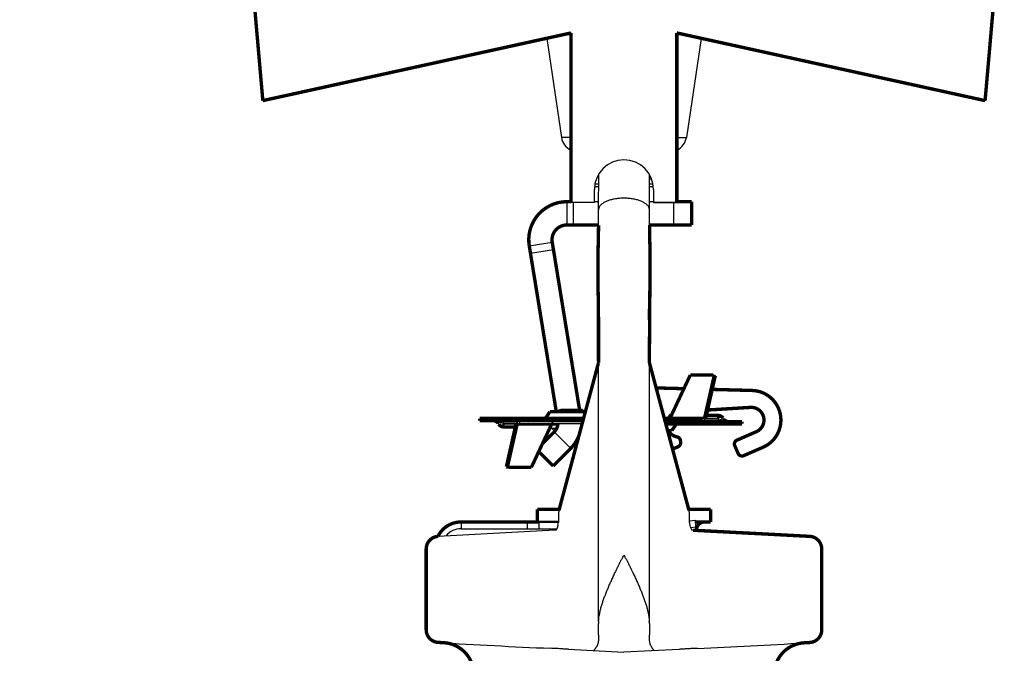
# Model space of a CAD drawing. Units: inches. Extents: x -20.1 to 35.6, y -5.5 to 16.8.
# Drawn here: x 9.1 to 9.2, y 6.5 to 6.6 of the extents above; entities that cross this region are included whole.
import ezdxf

# ---------------------------------------------------------------- set-up
doc = ezdxf.new("R2010")
doc.units = ezdxf.units.IN
doc.header["$LTSCALE"] = 0.605
doc.header["$MEASUREMENT"] = 0
doc.header["$PDMODE"] = 3
doc.header["$PDSIZE"] = 0.3125
doc.layers.get('0').update_dxf_attribs({"linetype": 'CONTINUOUS'})
doc.layers.get('Defpoints').update_dxf_attribs({"linetype": 'CONTINUOUS'})
doc.layers.add('12_COMPONENTS', color=7, linetype='CONTINUOUS')
doc.styles.add('SIMPLEX', font='txt', dxfattribs={"width": 0.8})
doc.dimstyles.new('Copy(2) of DIMSTYLE_1', dxfattribs={"dimtxt": 0.12, "dimasz": 0.07, "dimexe": 0.1, "dimexo": 0.1, "dimgap": 0.05, "dimtad": 0, "dimtih": 1, "dimtoh": 1, "dimdec": 5, "dimzin": 4, "dimdsep": 46, "dimtxsty": 'SIMPLEX', "dimblk": '_FILLED', "dimcen": 0.09, "dimadec": 0, "dimazin": 0, "dimtp": 0.005, "dimtm": 0.005, "dimtfac": 1, "dimtdec": 5, "dimtofl": 0, "dimtmove": 0, "dimatfit": 3, "dimldrblk": '_FILLED', "dimfxl": 1, "dimtolj": 1, "dimtzin": 4, "dimarcsym": 0})

# ---------------------------------------------------------------- blocks, each defined once
blk = doc.blocks.new('_FILLED')
at = {"color": 0, "linetype": 'ByBlock'}
blk.add_solid([(0, 0), (-1, 0.1666666667), (-1, -0.1666666667)], dxfattribs=at)
blk = doc.blocks.new('*D21')
at = {"color": 0, "linetype": 'Continuous', "lineweight": -2, "transparency": 16777216}
for p, q in [((8.063647631608559, 6.821827913107018), (8.133647631608559, 6.821827913107018)), ((8.133647631608559, 6.821827913107018), (8.133647631608559, 6.623594545936993)), ((9.120618358647722, 6.623594545936993), (8.03364763160856, 6.623594545936993)), ((8.133647631608559, 6.553594545936993), (8.133647631608559, 6.282383357825775)), ((8.24515663869462, 6.212383357825774), (8.03364763160856, 6.212383357825774))]:
    blk.add_line(p, q, dxfattribs=at)
at = {"layer": 'Defpoints', "color": 0, "linetype": 'Continuous', "lineweight": 50, "transparency": 16777216}
for p in [(9.220618358647721, 6.623594545936993), (8.133647631608559, 6.212383357825774), (8.34515663869462, 6.212383357825774)]:
    blk.add_point(p, dxfattribs=at)
at = {"color": 0, "linetype": 'Continuous', "lineweight": -2, "transparency": 16777216, "xscale": 0.07, "yscale": 0.07, "zscale": 0.07}
for p, rotation in [((8.133647631608559, 6.623594545936993), 90), ((8.133647631608559, 6.212383357825774), 270)]:
    blk.add_blockref('_FILLED', p, dxfattribs=dict(at, rotation=rotation))
at = {"color": 0, "linetype": 'Continuous', "lineweight": 50, "transparency": 16777216, "insert": (7.239676029174482, 6.821827913107015), "char_height": 0.12, "attachment_point": 5, "style": 'SIMPLEX'}
blk.add_mtext('\\A1;Min. 1\'-0" (300 mm)\\Pdeflector to top of stiffener', dxfattribs=at)

msp = doc.modelspace()

# ---------------------------------------------------------------- linework, layer by layer
at = {"lineweight": 50}
msp.add_line((9.18599720198719, 6.552131929758862), (9.188320711603284, 6.552131929758862), dxfattribs=at)
at = {"layer": '12_COMPONENTS', "color": 7, "linetype": 'Continuous'}
for p, q in [((9.189714854641176, 6.60580667329902), (9.155854326394122, 6.598372376216706)), ((9.189714854641176, 6.605629805537698), (9.188909286091933, 6.605629805537698)), ((9.235193241541948, 6.598372376216706), (9.20133271329025, 6.60580667329902)), ((9.202138281844137, 6.605629805537698), (9.20133271329025, 6.605629805537698)), ((9.187048482396106, 6.605221254099955), (9.188665290966055, 6.594379126025696)), ((9.203999085539968, 6.605221254099955), (9.202382276965372, 6.594379126025696)), ((9.155854326394122, 6.59841373917197), (9.155854326394122, 6.598372376216706)), ((9.235193241541948, 6.59841373917197), (9.235193241541948, 6.598372376216706)), ((9.189714854641176, 6.594379126025696), (9.188665290966055, 6.594379126025696)), ((9.20133271329025, 6.594379126025696), (9.202382276965372, 6.594379126025696)), ((9.192738429108202, 6.586486229922207), (9.192754839451224, 6.59036316421107)), ((9.198315447376237, 6.587120769897001), (9.19831573021723, 6.590325288364926)), ((9.19831868833126, 6.590193270930985), (9.1983520444117, 6.590196927540464)), ((9.1983520444117, 6.590196927540464), (9.198359185054338, 6.59019771565417)), ((9.19235844596164, 6.589281743388848), (9.192740246480534, 6.589281743393495)), ((9.198315722617247, 6.589281743365613), (9.19868912197443, 6.589281743356319)), ((9.19227078354397, 6.587262293548501), (9.19227078354397, 6.588656224253756)), ((9.192740280525507, 6.588937305959134), (9.192313169265804, 6.588937305959134)), ((9.198734398665623, 6.588937305959134), (9.198315671345314, 6.588937305959134)), ((9.198776784387453, 6.588656224253756), (9.198776784387453, 6.587262293548501)), ((9.189250140295213, 6.587310805748264), (9.189250140295213, 6.584754876845468)), ((9.189714854641176, 6.587262293548501), (9.19227078354397, 6.587262293548501)), ((9.189947211814156, 6.587220930593236), (9.189947211814156, 6.584754876845468)), ((9.192740441284142, 6.587310805748264), (9.19227078354397, 6.587310805748264)), ((9.19227078354397, 6.587262293548501), (9.19227078354397, 6.587220930593236)), ((9.198776784387453, 6.587310805748264), (9.198315429233789, 6.587310805748264)), ((9.198317185152296, 6.585873337749731), (9.198315447376237, 6.587120769897001)), ((9.198776784387453, 6.587262293548501), (9.198776784387453, 6.587220930593236)), ((9.198776784387453, 6.587262293548501), (9.20133271329025, 6.587262293548501)), ((9.198776784387453, 6.587220930593236), (9.20133271329025, 6.587220930593236)), ((9.200966664854297, 6.587220930593236), (9.200966664854297, 6.584754876845468)), ((9.20133271329025, 6.587262293548501), (9.20133271329025, 6.587220930593236)), ((9.192735620597757, 6.586440077235181), (9.192735497889933, 6.586428201590189)), ((9.192735497889933, 6.584725166690723), (9.192735497889933, 6.586428201590189)), ((9.192736259533513, 6.586457786890128), (9.192735620597757, 6.586440077235181)), ((9.192738429108202, 6.586486229922207), (9.192736259533513, 6.586457786890128)), ((9.19275748435748, 6.586586855337436), (9.192738429108202, 6.586486229926854)), ((9.192761529821334, 6.586600435285113), (9.192738884872147, 6.586456380404278)), ((9.192796428632578, 6.586691387722349), (9.192757484362128, 6.586586855342083)), ((9.19834626280293, 6.584754876845468), (9.198317185152296, 6.585873337749731)), ((9.18512219688922, 6.58245547506679), (9.18764482897195, 6.582866692691561)), ((9.185254007718116, 6.581646875901529), (9.187776639800846, 6.5820580935263)), ((9.192741642834354, 6.569682978701505), (9.192719896346555, 6.569593434403578)), ((9.192741750997877, 6.541208588809631), (9.192742792617908, 6.569593434403578)), ((9.198313875535726, 6.540961497301359), (9.19831207004149, 6.569607864763738)), ((9.202810278706059, 6.568268444903382), (9.205357140432485, 6.568282508284098)), ((9.202826311773885, 6.568275072831329), (9.2028232172457, 6.568268516348566)), ((9.202826311773885, 6.568275072831329), (9.20284262130957, 6.568268623493105)), ((9.204316193718475, 6.563647081857808), (9.205357140432485, 6.568282508284098)), ((9.205357140432485, 6.568282508284098), (9.205558187374168, 6.568203037451265)), ((9.182263629804387, 6.563261838344677), (9.182263629804387, 6.562964590625994)), ((9.183909033140297, 6.56287128126448), (9.183786316641028, 6.563061617121384)), ((9.183859453882041, 6.563494195517658), (9.183859453882041, 6.563261838344677)), ((9.184062672475688, 6.563145659758185), (9.184062672475688, 6.562913302585204)), ((9.190992220219842, 6.563145659758185), (9.184062672475688, 6.563145659758185)), ((9.184525849272413, 6.563204466742326), (9.184525849272413, 6.563145659758185)), ((9.191112159191173, 6.563593278090553), (9.186944696593377, 6.563593278090553)), ((9.200024217756921, 6.563261838344677), (9.204103666510767, 6.563261838344677)), ((9.200641510741724, 6.563647081857808), (9.204316193718475, 6.563647081857808)), ((9.20067632551867, 6.563857615320148), (9.200714635997754, 6.563802902288157)), ((9.203640489718689, 6.563203031360536), (9.203640489718689, 6.563261838344677)), ((9.204103666510767, 6.563261838344677), (9.204103666510767, 6.563494195517658)), ((9.204257305850804, 6.563536216838384), (9.204380022350074, 6.563345880986126)), ((9.204306885104414, 6.562913302585204), (9.204306885104414, 6.563145659758185)), ((9.204517240660161, 6.563567611024975), (9.204316193718475, 6.563647081857808)), ((9.204461214573138, 6.563442907481517), (9.205902710645917, 6.563442907481517)), ((9.204517240660161, 6.563545483558449), (9.205830884642902, 6.563545483558449)), ((9.205830884642902, 6.563545483558449), (9.205830884642902, 6.56384273127713)), ((9.205830884642902, 6.563545483558449), (9.205902710645917, 6.563442907481517)), ((9.205902709186711, 6.563145659758185), (9.205902709186711, 6.563442907481517)), ((9.20590271185882, 6.563442906784444), (9.206160880423715, 6.563379368278661)), ((9.206160880423715, 6.563379368278661), (9.206218542193705, 6.563368635672959)), ((9.206275992486136, 6.563360021648839), (9.206331748941247, 6.563354243948321)), ((9.20640189220432, 6.563545483558449), (9.206473716743483, 6.563442907481517)), ((9.181764446786781, 6.562862014549062), (9.181692622242972, 6.562964590625994)), ((9.181890346504966, 6.563047476454023), (9.181834590045208, 6.563053254154544)), ((9.182005458567387, 6.563028129824201), (9.181947796797397, 6.563038862434552)), ((9.182263627127634, 6.562964591318418), (9.182005458567387, 6.563028129824201)), ((9.18233545434355, 6.562862014549062), (9.182263628345185, 6.562964590625994)), ((9.18370512441796, 6.562964590625994), (9.182263628345185, 6.562964590625994)), ((9.18233545434355, 6.562862014549062), (9.18233545434355, 6.562564766825733)), ((9.18364909833094, 6.562862014549062), (9.18233545434355, 6.562862014549062)), ((9.183850145267977, 6.562760416245056), (9.18280919855397, 6.558124989818764)), ((9.18364909833094, 6.562839887077888), (9.183850145267977, 6.562760416245056)), ((9.187524828244728, 6.562760416245056), (9.183850145267977, 6.562760416245056)), ((9.190929960301228, 6.562913302585204), (9.184062672475688, 6.562913302585204)), ((9.187592553873243, 6.562403439906801), (9.187451702988701, 6.562604595814707)), ((9.187562252917855, 6.562814220012311), (9.188253201644054, 6.562814220012311)), ((9.188126677605384, 6.562403439906801), (9.187592553873243, 6.562403439906801)), ((9.187865905129827, 6.562020437460016), (9.189673219786192, 6.560213122799003)), ((9.190818548048133, 6.562814220012311), (9.190903411207819, 6.562814220012311)), ((9.200144156728252, 6.562814220012311), (9.201221642393078, 6.562814220012311)), ((9.19831419376746, 6.560213157596814), (9.198312069883487, 6.561054420743436)), ((9.19831419376746, 6.560213157596814), (9.198312069906725, 6.561054415905761)), ((9.19831936126087, 6.558133734687853), (9.198314210390295, 6.560206716521212)), ((9.185356060280396, 6.558139053199482), (9.18280919855397, 6.558124989818764)), ((9.18534002721257, 6.558132425271535), (9.185323717676885, 6.558138874609759)), ((9.18534002721257, 6.558132425271535), (9.185343121740752, 6.558138981758945)), ((9.188320711603284, 6.552930730659141), (9.188320711603284, 6.552081142103892)), ((9.20272685632814, 6.552081142103892), (9.20272685632814, 6.552930730659141)), ((9.20272685632814, 6.552273490299387), (9.20337066723331, 6.552329816452462)), ((9.203435471272437, 6.551589102902923), (9.20337066723331, 6.552329816452462)), ((9.187923655558018, 6.551222438125628), (9.17511956752021, 6.55055140430519)), ((9.177632281646135, 6.552131929758862), (9.177632281646135, 6.55138838680532)), ((9.177632281646135, 6.55138838680532), (9.188144930009509, 6.55138838680532)), ((9.18490312926392, 6.552131929758862), (9.18490312926392, 6.55138838680532)), ((9.186190481349408, 6.552131929758862), (9.186190481349408, 6.55138838680532)), ((9.188016356850108, 6.551232181126777), (9.187923873272043, 6.551222455143466)), ((9.188086363933285, 6.5512495394298), (9.188080125612553, 6.5512400857598)), ((9.188269937480795, 6.551785960653899), (9.188271373861722, 6.551790117054362)), ((9.202853587099634, 6.551538194635991), (9.203435471272437, 6.551589102902923)), ((9.202972640120949, 6.551245564477052), (9.202962247726342, 6.551249467818045)), ((9.192736714753744, 6.539741025301278), (9.19273669471526, 6.540966263574341)), ((9.198313264849956, 6.540961548192228), (9.198313285376388, 6.539736681918352)), ((9.192727592945554, 6.539741001498609), (9.192728661049655, 6.539442347377723)), ((9.192728661049655, 6.539442347377723), (9.192730004385472, 6.539034165299589)), ((9.189449542803358, 6.538141317819604), (9.195523783965713, 6.5378187279032)), ((9.201596585642848, 6.538137521363638), (9.195523783965713, 6.5378187279032))]:
    msp.add_line(p, q, dxfattribs=at)
at = {"layer": '12_COMPONENTS', "color": 7, "linetype": 'Continuous', "const_width": 0.0003717714767704318}
for points in [[(9.153928326101019, 6.620424670368764), (9.155854326394122, 6.59841373917197)], [(9.235193241541948, 6.59841373917197), (9.237119241830408, 6.620424670368764)], [(9.189714854641176, 6.605848036258931), (9.155854326394122, 6.59841373917197)], [(9.189714854641176, 6.605848036258931), (9.189714854641176, 6.587262293548501)], [(9.20133271329025, 6.587262293548501), (9.20133271329025, 6.605848036258931)], [(9.235193241541948, 6.59841373917197), (9.20133271329025, 6.605848036258931)], [(9.189714854641176, 6.587310805748264), (9.189250140295213, 6.587310805748264)], [(9.189714854641176, 6.587262293548501), (9.189714854641176, 6.587220930593236)], [(9.189714854641176, 6.587220930593236), (9.189714854641176, 6.587220930593236)], [(9.202959176351856, 6.587310805748264), (9.20133271329025, 6.587310805748264)], [(9.202959213501122, 6.587310805748264), (9.202959213501122, 6.584754876845468)], [(9.192736201964697, 6.584754876845468), (9.189250140295213, 6.584754876845468)], [(9.192735497889933, 6.584725166690723), (9.19271399876832, 6.583344371508228), (9.19268164167037, 6.582001295832225)], [(9.202959176351856, 6.584754876845468), (9.198325417274164, 6.584754876845468)], [(9.19834626280293, 6.583565529516243), (9.19834626280293, 6.584754876845468)], [(9.198368785913312, 6.582709877335678), (9.19834626280293, 6.583565529516243)], [(9.18512219688922, 6.58245547506679), (9.188091894475482, 6.564237738471198)], [(9.18764482897195, 6.582866692691561), (9.19065504589429, 6.564400388492287)], [(9.198383160629403, 6.582107223898382), (9.198368785913312, 6.582709877335678)], [(9.19268164167037, 6.582001295832225), (9.192671613803975, 6.581381964168824), (9.192665871951517, 6.580742049874856), (9.19266426459289, 6.580067917929346), (9.192666702535467, 6.579352460475252), (9.19267300389935, 6.578590688088414), (9.192682800519242, 6.577779361468187), (9.192695390216413, 6.576920897700769)], [(9.198364991404498, 6.577283827294681), (9.198376937997429, 6.577994703901463), (9.198386672392067, 6.578672446180199), (9.19839377408235, 6.579318330124948), (9.198398160390939, 6.579985053849948)], [(9.19831207004149, 6.569607864763738), (9.198369909801722, 6.577597855513804)], [(9.198322466426363, 6.574946728761922), (9.198364991404498, 6.577283827294681)], [(9.192695390216413, 6.576920897700769), (9.192724492520147, 6.57507644210262), (9.192730769590456, 6.569638206552542)], [(9.19831207004149, 6.574298803842882), (9.198322466426363, 6.574946728761922)], [(9.192719925683972, 6.569593544327108), (9.188384050635085, 6.553411838352022)], [(9.202663517300989, 6.553411838352022), (9.19832301900425, 6.569610798529468)], [(9.202826311773885, 6.568275072831329), (9.205357587018321, 6.568283642530992)], [(9.200641510741724, 6.563647081857808), (9.202810278706059, 6.568268444903382)], [(9.204517240660161, 6.563567611024975), (9.205558187374168, 6.568203037451265)], [(9.202108414671711, 6.566772863739227), (9.199062066645803, 6.566852635172537)], [(9.2095958867953, 6.566576797382839), (9.205218732918384, 6.566691417191941)], [(9.187395952612052, 6.564237738471198), (9.186944696593377, 6.563593278090553)], [(9.191284841828038, 6.564237738471198), (9.187395952612052, 6.564237738471198)], [(9.19098286912624, 6.564400388492287), (9.188818660255938, 6.564400388492287)], [(9.204710466617408, 6.56442806305878), (9.209425622773542, 6.56471645436299)], [(9.179677024768372, 6.563494195517658), (9.179677024768372, 6.563261838344677)], [(9.179677024768372, 6.563494195517658), (9.191085610093117, 6.563494195517658)], [(9.179677024768372, 6.563261838344677), (9.19102335017915, 6.563261838344677)], [(9.187773053618828, 6.562913302585204), (9.187762507715105, 6.562913097743301), (9.187751964014884, 6.562912484928972), (9.187741440831696, 6.562911466709283), (9.18773095647907, 6.562910045651303), (9.187720529270544, 6.562908224322105), (9.187710177519646, 6.562906005288755), (9.187699919539908, 6.562903391118323), (9.18768977333074, 6.56290038465217), (9.187679753714301, 6.562896991506011), (9.187669873667803, 6.562893218906566), (9.187660146145733, 6.562889074100402), (9.187650584102572, 6.562884564334079), (9.187641200492807, 6.562879696854167), (9.187632008270915, 6.562874478907228), (9.187623020366603, 6.562868917764951), (9.18761424883922, 6.562863021581339), (9.187605704668533, 6.562856799604805), (9.187597398767087, 6.562850261151925), (9.187589342047419, 6.562843415539276), (9.187581545422065, 6.562836272083426), (9.187574019803568, 6.562828840100955), (9.187566776103855, 6.562821128911929), (9.18755982501357, 6.562813149108371), (9.187553176673935, 6.562804914440307), (9.187546841142359, 6.56279643913953), (9.187540828476239, 6.562787737437826), (9.187535148732993, 6.562778823566986), (9.187529811970018, 6.5627697117588), (9.187524828244728, 6.562760416245056)], [(9.199961957838307, 6.563494195517658), (9.204103666510767, 6.563494195517658)], [(9.200055347716228, 6.563145659758185), (9.208489314218083, 6.563145659758185)], [(9.200117607630196, 6.562913302585204), (9.208489314218083, 6.562913302585204)], [(9.204579022573599, 6.56384273127713), (9.205830884642902, 6.56384273127713)], [(9.208489314218083, 6.562913302585204), (9.208489314218083, 6.563145659758185)], [(9.1835873164175, 6.562564766825733), (9.18233545434355, 6.562564766825733)], [(9.18364909833094, 6.562839887077888), (9.182608151616934, 6.558204460651598)], [(9.187524828244728, 6.562760416245056), (9.185356060280396, 6.558139053199482)], [(9.187865905129827, 6.562020437460016), (9.186568877984426, 6.560723410319262)], [(9.200316839365117, 6.562169759631664), (9.200770386379046, 6.562169759631664)], [(9.200770386379046, 6.562169759631664), (9.201221642393078, 6.562814220012311)], [(9.21006664641036, 6.562046398764131), (9.207935791547873, 6.561119876702436)], [(9.201747310331688, 6.560848171194528), (9.201735201702158, 6.561046145561137)], [(9.186166731188683, 6.559866487688676), (9.187746657932275, 6.558286560945084)], [(9.189673219786192, 6.560213122799003), (9.187746657932275, 6.558286560945084)], [(9.20146876718419, 6.560393630091553), (9.20086329407401, 6.560130362889974)], [(9.207694924985857, 6.560508401313881), (9.208065533812393, 6.559656059367955)], [(9.208677009196299, 6.559415192810586), (9.210807864058788, 6.560341714872281)], [(9.18280919855397, 6.558124989818764), (9.182608151616934, 6.558204460651598)], [(9.18534002721257, 6.558132425271535), (9.182808751972777, 6.55812385557187)], [(9.188414659663549, 6.553526072796752), (9.18599720198719, 6.553526072796752)], [(9.18599720198719, 6.553526072796752), (9.18599720198719, 6.552131929758862)], [(9.202632908272522, 6.553526072796752), (9.205050365948884, 6.553526072796752)], [(9.205050365948884, 6.553526072796752), (9.205050365948884, 6.552131929758862)], [(9.177632281646135, 6.552131929758862), (9.186190481349408, 6.552131929758862)], [(9.203387980077972, 6.552131929758862), (9.205050365948884, 6.552131929758862)], [(9.203123900444188, 6.551222438752993), (9.215928000411212, 6.55055140430519)], [(9.17379838829194, 6.540294584809392), (9.17379838829194, 6.549159171893861)], [(9.217249179639483, 6.549159171893861), (9.217249179639483, 6.540282085494513)], [(9.175794379092777, 6.538865840082406), (9.17511859557945, 6.538902403674645)], [(9.215928121906133, 6.538889859454419), (9.215323782503967, 6.53885813641979)]]:
    msp.add_lwpolyline(points, dxfattribs=at)
for points in [[(9.189250140295213, 6.587310805748264, 0.4623742751627593), (9.185122196888665, 6.582455475064374)], [(9.189250140295213, 6.584754876845468, 0.4623742751627593), (9.187644828970443, 6.582866692690621)], [(9.1983831606267, 6.582107223897617, 0.002680287079995379), (9.198364659674732, 6.582839475509824)], [(9.198374046008796, 6.58250236260299, 0.001183526372937481), (9.19836527786399, 6.582834346433219)], [(9.198382367297148, 6.582113520497422, 0.001304049181507515), (9.198374046009606, 6.58250236259991)], [(9.198396627350482, 6.57999210902923, 0.00538693545688922), (9.198382367291908, 6.582113520501461)], [(9.19839816039264, 6.579985053851821, 0.005746224822333757), (9.1983831606313, 6.582107223900192)], [(9.21080786405994, 6.560341714871957, 0.8025848516715691), (9.20959588679444, 6.566576797380438)], [(9.188818611632877, 6.564400388492287, 0.1485943127301782), (9.18830146767714, 6.564243229068439)], [(9.210066646408864, 6.562046398762663, 0.8390996311772798), (9.209425622774189, 6.564716454360791)], [(9.181692622241313, 6.562964590623451, 0.2446984432290344), (9.181121614681556, 6.563261838344677)], [(9.186754360741121, 6.563494195517658, 0.2446984432290343), (9.186944696594372, 6.563593278091401)], [(9.187865905126836, 6.562020437458362, 0.1816090965886026), (9.188271131404298, 6.562913194607826)], [(9.200771145334633, 6.56394444179185, 0.1059482285521881), (9.200394647613615, 6.563497652899268)], [(9.201411978245334, 6.562913302585204, 0.2446984432290343), (9.20122164239208, 6.562814220011464)], [(9.206401892202662, 6.563545483555905, 0.2446984432290344), (9.205830884642902, 6.56384273127713)], [(9.206473716745139, 6.563442907479412, 0.2446984432290343), (9.207044724304899, 6.563145659758187)], [(9.181764446783793, 6.562862014546959, 0.2446984432290343), (9.18233545434355, 6.562564766825733)], [(9.189673219786231, 6.560213122798964, 0.1299255701410698), (9.190688542342729, 6.561958002446153)], [(9.200406857903745, 6.562165143535853, 0.2214572123915058), (9.201359846768396, 6.561473986430118)], [(9.201735201701426, 6.561046145560922, 0.3419987131197922), (9.201359846769092, 6.561473986430623)], [(9.20146876718369, 6.560393630089513, 0.3152987888789834), (9.201747310330953, 6.560848171194311)], [(9.20793579154837, 6.561119876699826, 0.414213562373095), (9.207694924988465, 6.560508401314382)], [(9.208065533810354, 6.559656059368456, 0.4142135623730951), (9.208677009195801, 6.559415192808546)], [(9.177632281646135, 6.552131929758862, 0.2856103999647721), (9.175089655502477, 6.550550528716623)], [(9.204399827973605, 6.552131929758862, 0.414213562373095), (9.203470399281679, 6.551202501066936)], [(9.1751195675208, 6.55055140430717, 0.3989595459737194), (9.17379838829194, 6.549159171893861)], [(9.217249179639483, 6.549159171893938, 0.3989595459580401), (9.215928000410623, 6.55055140430717)], [(9.17379838829194, 6.540294584809314, 0.3987572469344991), (9.17511859557708, 6.538902403673705)], [(9.215928121905543, 6.538889859453799, 0.3989342570397272), (9.217249179639483, 6.540282085494439)], [(9.179026431803448, 6.535389697580249, 0.3987572637782607), (9.175725911557782, 6.53887015236069)], [(9.215323782503967, 6.53885813641979, 0.3989342737049791), (9.212021136137272, 6.535377569376954)]]:
    msp.add_lwpolyline(points, format="xyb", dxfattribs=at)
at = {"layer": '12_COMPONENTS', "color": 7, "linetype": 'Continuous'}
for points in [[(9.188086435197233, 6.551249684220848), (9.188080974873374, 6.55124752145887), (9.188016356850108, 6.551232181126777)], [(9.188269937480795, 6.551785960653899), (9.18824557736855, 6.551712626550596), (9.18817716032874, 6.551480871521934), (9.18812122335534, 6.551320360697161), (9.188086363933285, 6.5512495394298)], [(9.202962247726342, 6.551249467818045), (9.202850054847717, 6.551549381904269), (9.202784342766053, 6.551766430224908), (9.20277618779606, 6.551790140657205)], [(9.20312367536444, 6.551222456356371), (9.20303784487396, 6.551231103640096), (9.202972640120949, 6.551245564477052)]]:
    msp.add_lwpolyline(points, dxfattribs=at)
for centre, radius, start, end in [((9.190503818519295, 6.59465329241448), 0.001858857383852159, 188.4816057939992, 244.6292345995998), ((9.200543749412128, 6.59465329241448), 0.001858857383852159, 295.3707654004001, 351.518394206), ((9.195523783965713, 6.588655681211809), 0.003253083447606327, 0.009564667500011758, 179.9904353324999), ((9.196068793747584, 6.616550543310519), 0.02682553258425168, 274.8134052368998, 275.2467126813998), ((9.196714952649872, 6.603621511787941), 0.01371198934884345, 276.7636745712001, 277.2525323115001), ((9.19258467237667, 6.588007877267208), 0.0006970715189445596, 270.0000000009001, 282.9573309154998), ((9.198462895554753, 6.588007877267208), 0.0006970715189445596, 257.7333854439996, 269.9999999990998), ((9.193302954160083, 6.586440093867306), 0.0005643043590402861, 178.3461418009999, 180.0142237159994), ((9.193389348572131, 6.586419678952146), 0.0006533216885625315, 157.3016895729001, 163.9382739045), ((9.197674479756083, 6.586420293188334), 0.0006427065068805923, 15.81964515249993, 22.59582744550003), ((9.19771988132531, 6.586432790932478), 0.0005956176342156682, 8.727335905399936, 15.85355813550006), ((9.197746311502966, 6.586436709589729), 0.0005688989061302404, 1.408530727700057, 8.741136579499935), ((9.197750368147846, 6.586436886348477), 0.0005648391430153334, 0.1592705748999487, 1.400720905900018), ((9.199658759884608, 6.569968693975109), 0.001382845906493053, 193.5334030987994, 194.9994013635995), ((9.19098286912624, 6.563470959800362), 0.0009294286919260793, 69.20229318770012, 90), ((9.185021239746947, 6.565527320781245), 0.002381661023060578, 252.0302461366001, 287.9697538633997), ((9.1856678643906, 6.562564766825733), 0.0006970715189445596, 119.4621473259999, 122.9602354243001), ((9.18674958184185, 6.562797123998712), 0.0004647143459630397, 49.15216759629998, 88.01748184950026), ((9.187214296187813, 6.56361037410415), 0.0004647143459630397, 270, 310.8478324037), ((9.200952042803289, 6.562797123998712), 0.0004647143459630397, 90, 130.8478324037), ((9.201416757149252, 6.56361037410415), 0.0004647143459630397, 229.1521675962998, 268.0174818495), ((9.203145099239505, 6.560880177321617), 0.002381661023060578, 72.03024613660017, 107.9697538633998), ((9.202498474595854, 6.56384273127713), 0.0006970715189445596, 299.4621473259999, 302.9602354242999), ((9.204103537840657, 6.563796503004316), 0.0003023096150492055, 270.0243872731999, 300.5731163543998), ((9.206343677995859, 6.562454231734907), 0.001205731130907822, 114.0219430574999, 115.1694386559999), ((9.206467368062386, 6.564832266573336), 0.001484631174374907, 260.3516269024997, 262.5937103036001), ((9.181698970928716, 6.561575231529527), 0.001484631174374907, 80.35162690249979, 82.59371030360005), ((9.181822660995243, 6.563953266372605), 0.001205731130907822, 294.0219430578998, 295.1694386554997), ((9.184062801150445, 6.562610995098548), 0.0003023096150492055, 90.02438735800014, 120.5731162457999), ((9.188353897286914, 6.562936538302503), 0.0009294286919260793, 214.9999999999998, 243.1803625964998), ((9.186880097130802, 6.563006245454397), 0.003950071940685839, 348.6255642320002, 358.6509376913998), ((9.190179568987135, 6.552930730659141), 0.001858857383852159, 164.9999999999999, 180), ((9.200867998944288, 6.552930730659141), 0.001858857383852159, 0, 15.00000000000005), ((9.177632281646135, 6.549297172248488), 0.002091214556833678, 90, 141.3530711219999), ((9.186647739957818, 6.551202501066936), 0.0009294286919260793, 0, 11.55589510479997), ((9.187437761618733, 6.552081142484957), 0.0008829547014008726, 340.7419184002998, 359.9999752768997), ((9.203609813232285, 6.552081142122481), 0.0008829571318569019, 180.0000011980993, 199.2571022138995), ((9.198642099755746, 6.540965401306166), 0.00590540510554435, 178.0955817198, 179.9916340484), ((9.196830668408756, 6.541028757132742), 0.004092870024807732, 177.4817391642, 178.139298868), ((9.194210244078986, 6.541027798413103), 0.0041017265833431, 2.000709539200098, 2.448490735700029), ((9.192181284858682, 6.540955213145849), 0.006131983262863781, 0.05919314589998732, 2.01665232050017), ((9.29093864727057, 6.538455312119225), 0.09821034878640438, 179.249895309, 179.6622958908001), ((9.100033136718286, 6.538502899100609), 0.09828789264402485, 0.3094424869000997, 0.7192381781999403), ((9.21509183818445, 7.182160678888899), 0.6444990835970036, 266.4441081937228, 267.542638957726), ((9.17862122436234, 7.132928922247729), 0.5952034747371883, 272.4041061392001, 273.535323124193)]:
    msp.add_arc(centre, radius, start, end, dxfattribs=at)
for points, knots in [([(9.195523783965713, 6.587694056979873), (9.19536362271766, 6.587694057421353), (9.19512443824498, 6.58768447162842), (9.194809441291627, 6.587652992668636), (9.194579672800616, 6.587620611614663), (9.194356918233934, 6.587579641352316), (9.1941428558145, 6.587530369349243), (9.193939171288955, 6.58747308499701), (9.193747505368473, 6.587408070405108), (9.193569384969633, 6.587335524559573), (9.193405933739188, 6.587256193972883), (9.193258080613235, 6.587170785563852), (9.193126720306308, 6.587079973791002), (9.19301274436358, 6.586984416443546), (9.192917044023519, 6.586884711831911), (9.19284056870683, 6.586781475721195), (9.19280192128661, 6.586708395900287), (9.19278662699377, 6.586671781967808)], [0, 0, 0, 0, 0.157655993, 0.235300813, 0.31155967, 0.3859958146, 0.4581818919, 0.5277070206000001, 0.5941861014, 0.6573031056, 0.7169028359999999, 0.772891377, 0.8252192298000001, 0.8739034498, 0.9190588322, 0.9609407639, 1, 1, 1, 1]), ([(9.198267850956503, 6.586667239078365), (9.19825260585832, 6.586704011218194), (9.198213992692198, 6.586777422375785), (9.198137423103558, 6.586881136840215), (9.198041499486843, 6.586981317765466), (9.19792718740693, 6.587077341435179), (9.1977953936377, 6.587168601346014), (9.197647025324775, 6.587254430456293), (9.197482992964394, 6.587334144762267), (9.197304241548531, 6.587407027442054), (9.19711191256433, 6.587472321838464), (9.196907557572159, 6.587529834128435), (9.196692841815471, 6.587579286863565), (9.196469475963541, 6.587620395262252), (9.19623916314332, 6.58765287654117), (9.195923648140356, 6.587684436133537), (9.195684127089022, 6.587694056538395), (9.195523783965713, 6.587694056979873)], [0, 0, 0, 0, 0.0390706625, 0.0809728284, 0.1261591835, 0.1748844096, 0.2272609802, 0.2833027074, 0.3429563665, 0.4061241059, 0.4726466635, 0.5422033184, 0.614403625, 0.6888309261, 0.7650517842, 0.8426231504, 1, 1, 1, 1]), ([(9.181834590045208, 6.563053254154544), (9.18182502864513, 6.563053967100703), (9.181806727134637, 6.563055017466657), (9.181780606396325, 6.563055387704577), (9.18175728911701, 6.563054448549415), (9.181736989437068, 6.563052290299813), (9.181719780693067, 6.563048987979257), (9.18170563204656, 6.563044575995199), (9.181694409785292, 6.563039148996006), (9.181685914416688, 6.563032820153565), (9.181679955663457, 6.563025700390543), (9.181676373143388, 6.563017932183713), (9.181674983800848, 6.563009695475112), (9.181675519277247, 6.563001131853912), (9.18167772179554, 6.562992291123549), (9.181681408574272, 6.562983191914417), (9.1816864295386, 6.562973851597541), (9.18169044126419, 6.562967705392487), (9.181692622447445, 6.562964590328577)], [0, 0, 0, 0, 0.126178219, 0.2411760397, 0.3436542211, 0.4331020576, 0.5095919065, 0.5738997747, 0.6276055595000001, 0.6728808096, 0.7122841826999999, 0.7485135340000001, 0.7841162422, 0.8210763219, 0.8606497604000001, 0.9035161859, 0.9499549695, 1, 1, 1, 1]), ([(9.183786316641028, 6.563061617121384), (9.183769941799037, 6.563047921222828), (9.183739094088635, 6.563017395759295), (9.183700290519747, 6.562964337142907), (9.183669460607904, 6.562904711225205), (9.183654868503089, 6.562861889503725), (9.18364909833094, 6.562839887077888)], [0, 0, 0, 0, 0.2419705173, 0.4893670835, 0.7421717097, 1, 1, 1, 1]), ([(9.184062672475688, 6.563145659758185), (9.184038334688319, 6.563145659758185), (9.183989550124123, 6.563142028489582), (9.183917968323852, 6.563125862727222), (9.183849419528231, 6.563099317923126), (9.183806693770263, 6.563075157433574), (9.183786316641028, 6.563061617121384)], [0, 0, 0, 0, 0.2493796912, 0.4991061549, 0.7493102811, 1, 1, 1, 1]), ([(9.200393285367623, 6.563494195517658), (9.200418914284805, 6.563494195517658), (9.200470437145752, 6.563501473432267), (9.20054136016232, 6.563533167889385), (9.200600706438165, 6.5635825069275), (9.20063004204244, 6.56362468183167), (9.200641510741724, 6.563647081857808)], [0, 0, 0, 0, 0.2515218864, 0.5028419289, 0.7530280536, 1, 1, 1, 1]), ([(9.204103666510767, 6.563261838344677), (9.204128004302783, 6.563261838344677), (9.204176788862329, 6.563265469613282), (9.20424837066725, 6.563281635375643), (9.20431691946287, 6.563308180179736), (9.204359645216188, 6.563332340669288), (9.204380022350074, 6.563345880986126)], [0, 0, 0, 0, 0.2493796912, 0.4991061549, 0.7493102811, 1, 1, 1, 1]), ([(9.204257305850804, 6.563536216838384), (9.20426471428973, 6.563543100758873), (9.204278564097029, 6.563558464103621), (9.204295515189456, 6.56358501480494), (9.204308478363606, 6.563614839511771), (9.204314121464263, 6.563636138778331), (9.204316193718475, 6.563647081857808)], [0, 0, 0, 0, 0.2379124554, 0.4838541488000001, 0.737985034, 1, 1, 1, 1]), ([(9.204380022350074, 6.563345880986126), (9.204396397187418, 6.563359576884682), (9.204427244902467, 6.563390102348214), (9.204466048466704, 6.563443160959957), (9.204496878378547, 6.563502786877659), (9.204511470488013, 6.563545608599138), (9.204517240660161, 6.563567611024975)], [0, 0, 0, 0, 0.2419705173, 0.4893670835, 0.7421717097, 1, 1, 1, 1]), ([(9.20640189220432, 6.563545483558449), (9.206396919751525, 6.563552584955958), (9.206385768294131, 6.56356617132134), (9.206365958571817, 6.5635840746367), (9.206343134721552, 6.563599488440128), (9.206317444248311, 6.563612286942752), (9.206289057372315, 6.563622418091913), (9.20625813961552, 6.563629857527284), (9.206224853581473, 6.563634565125436), (9.206189382604636, 6.563636524844418), (9.206151923993419, 6.563635748734284), (9.206112684220413, 6.563632235791245), (9.206071878629592, 6.563625992860547), (9.206029724126383, 6.563617067426699), (9.205986442072815, 6.563605504237045), (9.205926736382247, 6.563586368801306), (9.205882313599025, 6.563568668858887), (9.205852841150316, 6.563555534033198)], [0, 0, 0, 0, 0.0442054089, 0.089226095, 0.1357019765, 0.1841990683, 0.2351975757, 0.2890675889, 0.3460782779, 0.406383631, 0.470020119, 0.5369611812, 0.6071293452000001, 0.6803894131999999, 0.7565709918000001, 0.8354672140999999, 1, 1, 1, 1]), ([(9.206331748941247, 6.563354243948321), (9.206341310341324, 6.56335353100216), (9.206359611856465, 6.563352480636206), (9.20638573259013, 6.563352110398287), (9.206409049874091, 6.56335304955345), (9.206429349549387, 6.563355207807699), (9.206446558298035, 6.563358510123606), (9.206460706939895, 6.563362922112312), (9.20647192920581, 6.563368349111504), (9.206480424569767, 6.563374677953944), (9.206486383327642, 6.563381797716967), (9.206489965847714, 6.563389565919151), (9.20649135519025, 6.563397802632397), (9.206490819713851, 6.563406366248951), (9.206488617190915, 6.563415206979314), (9.20648493041683, 6.563424306188447), (9.206479909452502, 6.563433646505321), (9.206475897726909, 6.563439792710377), (9.206473716539007, 6.563442907774287)], [0, 0, 0, 0, 0.126178219, 0.2411760397, 0.3436542211, 0.4331020576, 0.5095919065, 0.5738997747, 0.6276055595000001, 0.6728808096, 0.7122841826999999, 0.7485135340000001, 0.7841162422, 0.8210763219, 0.8606497604000001, 0.9035161859, 0.9499549695, 1, 1, 1, 1]), ([(9.181764446786781, 6.562862014549062), (9.181769419239577, 6.562854913146906), (9.181780570696967, 6.562841326781522), (9.181800380419281, 6.562823423466164), (9.181823204264903, 6.562808009662734), (9.181848894738144, 6.562795211160112), (9.181877281618787, 6.56278508001095), (9.181908199375583, 6.562777640575578), (9.181941485404979, 6.56277293297743), (9.181976956381819, 6.562770973263091), (9.18201441499768, 6.562771749368578), (9.182053654770689, 6.562775262311617), (9.18209446035686, 6.562781505242316), (9.182136614864715, 6.562790430680812), (9.182179896913636, 6.562801993865818), (9.18223960260885, 6.562821129301557), (9.18228402538743, 6.562838829248624), (9.182313497840786, 6.562851964069664)], [0, 0, 0, 0, 0.0442054089, 0.089226095, 0.1357019765, 0.1841990683, 0.2351975757, 0.2890675889, 0.3460782779, 0.406383631, 0.470020119, 0.5369611812, 0.6071293452000001, 0.6803894131999999, 0.7565709918000001, 0.8354672140999999, 1, 1, 1, 1]), ([(9.183909033140297, 6.56287128126448), (9.183901624701369, 6.562864397348636), (9.183887774894073, 6.562849033999242), (9.183870823801643, 6.562822483302571), (9.183857860627493, 6.562792658595741), (9.183852217526836, 6.562771359324535), (9.183850145267977, 6.562760416245056)], [0, 0, 0, 0, 0.2379124554, 0.4838541488000001, 0.737985034, 1, 1, 1, 1]), ([(9.19280498084039, 6.54181421492236), (9.192825706356677, 6.541945154611688), (9.192876255283243, 6.542209484986746), (9.192973110903166, 6.542606697268975), (9.193088673413202, 6.543009582040397), (9.19322021726371, 6.543417251956849), (9.193365541023828, 6.543829019747641), (9.193522894649044, 6.544244223204124), (9.193690947229998, 6.54466220939799), (9.193868822310781, 6.545082266647106), (9.19402398632747, 6.545432775885756), (9.194151804363239, 6.545713986330948), (9.194249392707567, 6.545925735843848), (9.194348133417998, 6.546137912155051), (9.194447861911305, 6.546350493975992), (9.194532077900503, 6.546527619783896), (9.194600309686583, 6.546669266686934), (9.194652002256563, 6.546775494489196), (9.194703947984332, 6.546881752999782), (9.194755888953425, 6.546988167784508), (9.194807569696424, 6.547094864139658), (9.19485875416168, 6.547201958192697), (9.194909122927784, 6.547309596863065), (9.194958668387367, 6.547417751845013), (9.195008346253362, 6.547525937948882), (9.195058966499635, 6.547633729579981), (9.195111380998705, 6.547740677903247), (9.195157238001935, 6.54782872377531), (9.195195660193699, 6.547898249781553), (9.195235308301909, 6.547967181320558), (9.195286510430956, 6.548052471134485), (9.195348886862751, 6.548154301335598), (9.19543103052803, 6.548290602025385), (9.195489085650829, 6.548395065056332), (9.195523783965713, 6.548466629406579)], [0, 0, 0, 0, 0.0551257733, 0.111834269, 0.1699596352, 0.2293715205, 0.2899342768, 0.3515147378, 0.4139922394, 0.4772536626, 0.5411904234, 0.5733791157, 0.6056997297, 0.6381417056, 0.6706930497, 0.7033402029000001, 0.719695665, 0.7360705422, 0.7524645879999999, 0.7688777715, 0.7853101333, 0.8017620623, 0.818234545, 0.8347262973, 0.8512297518999999, 0.8677370656000001, 0.884243804, 0.9007520887999999, 0.9090103456999999, 0.9172738382, 0.9338173075, 0.9503741926, 0.9669284048000001, 1, 1, 1, 1]), ([(9.195523783965713, 6.548466671240166), (9.195558510214576, 6.548395032001198), (9.195616611790223, 6.548290458061529), (9.195698825, 6.548154013356766), (9.195761257113867, 6.548052076987013), (9.195812508326044, 6.547966700276148), (9.19585219724082, 6.547897700080248), (9.1958906611407, 6.547828106044473), (9.19593657132119, 6.547739975863931), (9.195989050791974, 6.547632927013656), (9.196039736363142, 6.547525035208735), (9.196089479210142, 6.547416748944985), (9.196139088479653, 6.547308493422086), (9.196189519559303, 6.547200753755347), (9.196240768889387, 6.547093560183732), (9.19629251652802, 6.546986765629796), (9.196344526990496, 6.546880254300663), (9.196396544846577, 6.546773900960468), (9.196448313276525, 6.546667580582461), (9.196516647592533, 6.546525811770908), (9.196600990718283, 6.546348534071121), (9.196700869476972, 6.546135770091451), (9.196799756651425, 6.545923411853876), (9.196897492468201, 6.54571148311924), (9.197025504187616, 6.545430037686592), (9.197180901816205, 6.545079238215247), (9.197359033196248, 6.544658832049303), (9.197527310633882, 6.544240499936019), (9.197684861534986, 6.543824958599678), (9.197830347317764, 6.54341286218149), (9.197962005994539, 6.543004874107655), (9.198077621751542, 6.5426016832986), (9.198174447239387, 6.542204179659065), (9.198224901489697, 6.541939654178335), (9.198245553539296, 6.54180862213168)], [0, 0, 0, 0, 0.033075152, 0.04963113190000001, 0.06618981339999999, 0.0827351202, 0.0909995399, 0.09925872, 0.1157688124, 0.132277287, 0.1487862714, 0.1652913565, 0.1817847328, 0.1982588535, 0.2147124171, 0.2311464008, 0.2475611841, 0.2639567965, 0.2803331931, 0.2966901254, 0.3293400897, 0.3618940783, 0.3943385321, 0.4266614201, 0.4588521497999999, 0.5227921999, 0.5860556516, 0.6485335971, 0.7101126329999999, 0.7706719406, 0.8300777961, 0.8881940495, 0.9448902598000001, 1, 1, 1, 1]), ([(9.192741750997877, 6.541208588809631), (9.192746149547046, 6.541308693898148), (9.192761875684985, 6.541511285833795), (9.192788901380132, 6.541712628106093), (9.19280498084039, 6.54181421492236)], [0, 0, 0, 0, 0.4934750537, 1, 1, 1, 1]), ([(9.198245553539296, 6.54180862213168), (9.198261564319418, 6.541707037787691), (9.198288429874003, 6.541505702960117), (9.198303947122847, 6.541303123120985), (9.198308225915126, 6.54120302917167)], [0, 0, 0, 0, 0.5065336675, 1, 1, 1, 1]), ([(9.18944958638892, 6.538141317466422), (9.189383061047854, 6.53814485595016), (9.189246062041112, 6.538153760495098), (9.189033360904764, 6.538168670878124), (9.188805772147097, 6.538184015550649), (9.188470913000534, 6.538204904311791), (9.188019963758384, 6.538229404303055), (9.187650229389481, 6.53824609082896), (9.187458363962483, 6.538254273152039)], [0, 0, 0, 0, 0.1002050161, 0.206491839, 0.3207209218, 0.4433061761, 0.7111448168000001, 1, 1, 1, 1]), ([(9.192248840034617, 6.53799265314905), (9.19225594430871, 6.538011851493169), (9.192273473199075, 6.538050376038268), (9.192305909535468, 6.538106782944756), (9.192343311116938, 6.538163786623465), (9.192383720998842, 6.538221663458606), (9.192425714999013, 6.538280558543291), (9.192468188203323, 6.538340592401187), (9.19251004034014, 6.538401997208228), (9.192550156039276, 6.538465048414548), (9.192587802348617, 6.538529816782201), (9.19262235345129, 6.53859637019201), (9.192653176736306, 6.53866480569492), (9.192688452928126, 6.5387587687004), (9.192720272342287, 6.538881587260232), (9.192729710955541, 6.538983084228629), (9.192730004385472, 6.539034165336767)], [0, 0, 0, 0, 0.05269912860000001, 0.1086488339, 0.1673874313, 0.2281578778, 0.2903646235, 0.353600677, 0.4174738875, 0.48165005, 0.5459442647999999, 0.6102699011, 0.6746133493, 0.7390444567, 0.8684958681, 1, 1, 1, 1]), ([(9.198319595904438, 6.539033728811993), (9.198319848090973, 6.538982571035283), (9.198329238824707, 6.538880914051796), (9.198361065929886, 6.538757901255308), (9.198396362968792, 6.538663785502872), (9.198437491805615, 6.538572451223799), (9.198486107836507, 6.538484854642211), (9.198539678354335, 6.538400626742386), (9.198581576860354, 6.538339144713762), (9.198624085536308, 6.538279043253872), (9.198666079373828, 6.538220080116417), (9.198706424177134, 6.53816212298793), (9.198743703929091, 6.538105038444278), (9.198775943551903, 6.538048546383535), (9.19879326903215, 6.538009953720606), (9.198800244650078, 6.537990726643197)], [0, 0, 0, 0, 0.1315770771, 0.2610990886, 0.3255677663, 0.3899426206, 0.5185731482, 0.5827665178, 0.6466563851, 0.709902602, 0.7721012261, 0.8328361053, 0.8915205517, 0.947394904, 1, 1, 1, 1]), ([(9.203588378194782, 6.538249332225464), (9.203491234521673, 6.53824525869751), (9.203299341960006, 6.538236993790044), (9.202929542326617, 6.538219577281551), (9.202575535471206, 6.538200591697602), (9.202240522494902, 6.538179858183581), (9.202047486880007, 6.538166923979722), (9.201901215957692, 6.538156887353458), (9.20176424436445, 6.538147511471995), (9.20166310936206, 6.538141018980396), (9.201596538293105, 6.538137518775179)], [0, 0, 0, 0, 0.1462057108, 0.2888203548, 0.5566923598, 0.6792891034999999, 0.793549093, 0.8476150725, 0.8997571637, 1, 1, 1, 1])]:
    msp.add_open_spline(points, degree=3, knots=knots, dxfattribs=at)

# ---------------------------------------------------------------- dimensions: what is measured, and where the dimension line sits
at = {"linetype": 'Continuous', "lineweight": 50}
dim = msp.add_linear_dim(base=(8.133647631608559, 6.212383357825774), p1=(9.220618358647718, 6.62359454593699), p2=(8.345156638694617, 6.212383357825771), angle=90, text='Min. 1\'-0" (300 mm)\\Pdeflector to top of stiffener', dimstyle='Copy(2) of DIMSTYLE_1', override={"dimtmove": 1}, dxfattribs=at)
dim.commit()
dim.dimension.update_dxf_attribs({"geometry": '*D21', "text_midpoint": (7.864504774465679, 6.821827913107014), "dimtype": 160})

doc.saveas('drawing.dxf')
